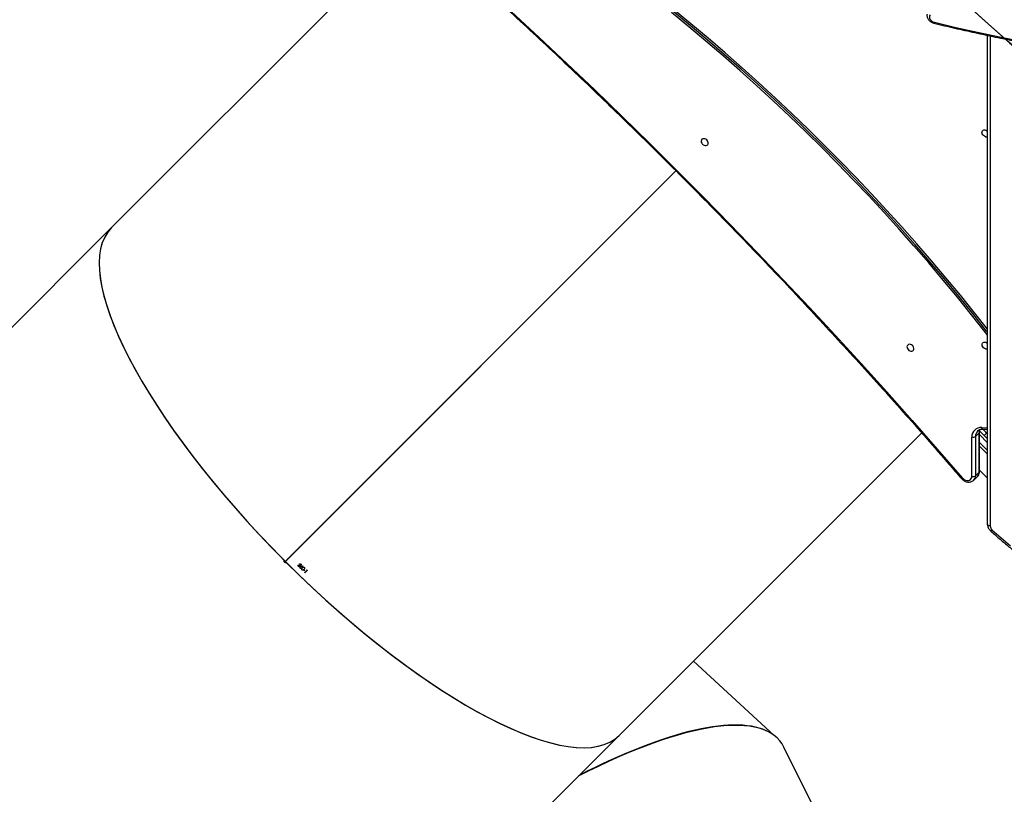
# Model space of a CAD drawing. Units: centimetres. Extents: x -1563 to 1131, y -2520 to -1089.
# Drawn here: x -300 to -191, y -1876 to -1790 of the extents above; entities that cross this region are included whole.
import ezdxf

# ---------------------------------------------------------------- set-up
doc = ezdxf.new("R2010")
doc.units = ezdxf.units.CM
doc.layers.add('VP-DIM', color=7, linetype='Continuous')
doc.layers.add('VP-HIC', color=6, linetype='Continuous')
doc.layers.add('VP-EQ', color=7, linetype='Continuous', true_color=0x8a3492)
doc.dimstyles.new('ISO-25', dxfattribs={"dimtxt": 2.5, "dimasz": 2.5, "dimexe": 1.25, "dimexo": 0.625, "dimtad": 1, "dimtxsty": 'Standard', "dimcen": 2.5, "dimadec": 0, "dimazin": 0, "dimtfac": 1, "dimtmove": 0, "dimatfit": 3, "dimfxl": 1, "dimarcsym": 0})

# ---------------------------------------------------------------- blocks, each defined once
blk = doc.blocks.new('*D85')
at = {"layer": 'Defpoints', "color": 0}
for p in [(576.86, -1202.55), (-576.79, -1823.06), (576.86, -1908.2)]:
    blk.add_point(p, dxfattribs=at)
at = {"layer": 'VP-DIM', "color": 0, "lineweight": -2}
for p, q in [((-576.79, -1272.55), (-576.79, -1182.55)), ((576.86, -1272.55), (576.86, -1182.55)), ((-556.79, -1202.55), (-39.97, -1202.55)), ((556.86, -1202.55), (40.03, -1202.55))]:
    blk.add_line(p, q, dxfattribs=at)
at = {"layer": 'VP-DIM', "color": 0}
for points in [[(-556.79, -1199.21), (-556.79, -1205.88), (-576.79, -1202.55)], [(556.86, -1205.88), (556.86, -1199.21), (576.86, -1202.55)]]:
    blk.add_solid(points, dxfattribs=at)
at = {"layer": 'VP-DIM', "color": 0, "insert": (0.03, -1202.55), "char_height": 20, "attachment_point": 5}
blk.add_mtext('1155', dxfattribs=at)
blk = doc.blocks.new('*D86')
at = {"layer": 'Defpoints', "color": 0}
for p in [(776.86, -1108.61), (-777.79, -1864.24), (776.86, -1931.1)]:
    blk.add_point(p, dxfattribs=at)
at = {"layer": 'VP-DIM', "color": 0, "lineweight": -2}
for p, q in [((-777.79, -1178.61), (-777.79, -1088.61)), ((776.86, -1178.61), (776.86, -1088.61)), ((-757.79, -1108.61), (-43.8, -1108.61)), ((756.86, -1108.61), (42.87, -1108.61))]:
    blk.add_line(p, q, dxfattribs=at)
at = {"layer": 'VP-DIM', "color": 0}
for points in [[(-757.79, -1105.28), (-757.79, -1111.94), (-777.79, -1108.61)], [(756.86, -1111.94), (756.86, -1105.28), (776.86, -1108.61)]]:
    blk.add_solid(points, dxfattribs=at)
at = {"layer": 'VP-DIM', "color": 0, "insert": (-0.47, -1108.61), "char_height": 20, "attachment_point": 5}
blk.add_mtext('1555', dxfattribs=at)
blk = doc.blocks.new('1731____')
at = {"color": 7, "linetype": 'Continuous', "lineweight": 25}
for p, q in [((2790.61, 3271.72), (2809.56, 3233.85)), ((2861.01, 3265.87), (2827.68, 3232.54)), ((2827.68, 3232.54), (2794.4, 3199.26)), ((2810.63, 3232.56), (2819.52, 3224.38)), ((2862.02, 3214.4), (2862.26, 3214.65)), ((2862.29, 3214.62), (2862.06, 3214.4)), ((2862.1, 3214.36), (2862.06, 3214.35)), ((2862.27, 3214.42), (2862.3, 3214.45)), ((2862.39, 3214.35), (2862.37, 3214.33)), ((2821.44, 3170.45), (2864.41, 3213.42)), ((2821.44, 3170.45), (2864.35, 3213.37)), ((2821.45, 3170.44), (2864.42, 3213.41)), ((2821.45, 3170.44), (2864.37, 3213.35)), ((2862.49, 3213.94), (2862.65, 3213.98)), ((2862.68, 3213.95), (2862.49, 3213.91)), ((2862.49, 3213.91), (2862.49, 3213.94)), ((2862.85, 3213.81), (2862.83, 3213.78)), ((2864.35, 3213.37), (2864.41, 3213.42)), ((2864.39, 3213.41), (2864.35, 3213.37)), ((2864.42, 3213.41), (2864.37, 3213.35)), ((2864.41, 3213.39), (2864.37, 3213.35)), ((2883.54, 3176.68), (2916.87, 3210.01)), ((2787.16, 3209.36), (2787.16, 3155.53)), ((2788.05, 3203.35), (2787.16, 3204.24)), ((2788.05, 3203.51), (2788.05, 3199.18)), ((2788.48, 3203.98), (2788.08, 3203.57)), ((2788.08, 3203.57), (2788.08, 3199.25)), ((2788.67, 3204.46), (2788.26, 3204.06)), ((2788.48, 3199.65), (2788.48, 3203.98)), ((2788.88, 3204.04), (2788.88, 3199.72)), ((2787.16, 3201.62), (2788.05, 3200.74)), ((2851.22, 3200.23), (2851.24, 3200.23)), ((2788.04, 3199.05), (2787.16, 3199.93)), ((2787.25, 3199.27), (2787.16, 3199.36)), ((2788.08, 3199.25), (2788.48, 3199.65)), ((2787.66, 3198.85), (2787.16, 3198.87)), ((2850.28, 3143.42), (2883.54, 3176.68))]:
    blk.add_line(p, q, dxfattribs=at)
at = {"color": 8, "linetype": 'Continuous', "lineweight": 25}
for p, q in [((2786.86, 3155.6), (2786.86, 3209.51)), ((2788.05, 3200.31), (2787.16, 3201.2)), ((2787.16, 3200.35), (2788.05, 3199.46)), ((2787.25, 3199.27), (2787.53, 3199.56)), ((2787.79, 3198.68), (2787.16, 3198.71))]:
    blk.add_line(p, q, dxfattribs=at)
at = {"color": 7, "linetype": 'Continuous', "lineweight": 25, "flags": 128}
for points in [[(2786.67, 3209.92), (2785.67, 3210.81), (2784.65, 3211.68)], [(2862.06, 3214.35), (2862.06, 3214.36), (2862.05, 3214.36), (2862.04, 3214.37), (2862.04, 3214.38), (2862.03, 3214.38), (2862.03, 3214.39), (2862.02, 3214.39), (2862.02, 3214.4)], [(2862.26, 3214.65), (2862.27, 3214.64), (2862.27, 3214.64), (2862.27, 3214.64), (2862.27, 3214.64), (2862.28, 3214.63), (2862.28, 3214.63), (2862.28, 3214.63), (2862.29, 3214.62)], [(2862.3, 3214.45), (2862.31, 3214.44), (2862.32, 3214.42), (2862.33, 3214.41), (2862.35, 3214.4), (2862.36, 3214.39), (2862.37, 3214.38), (2862.38, 3214.36), (2862.39, 3214.35)], [(2862.98, 3213.8), (2862.98, 3213.8), (2862.98, 3213.8), (2862.97, 3213.8), (2862.97, 3213.81), (2862.97, 3213.81), (2862.96, 3213.81), (2862.96, 3213.82), (2862.96, 3213.82)], [(2786.86, 3209.51), (2786.92, 3209.5), (2786.97, 3209.5), (2787.03, 3209.48), (2787.07, 3209.46), (2787.11, 3209.44), (2787.14, 3209.41), (2787.15, 3209.39), (2787.16, 3209.36)], [(2789.94, 3204.22), (2789.82, 3204.33), (2789.69, 3204.42), (2789.54, 3204.48), (2789.4, 3204.51), (2789.26, 3204.51), (2789.13, 3204.47), (2789.03, 3204.4), (2788.95, 3204.3), (2788.9, 3204.18), (2788.88, 3204.04)], [(2855.24, 3138.96), (2852.07, 3141.7), (2848.91, 3144.47), (2845.78, 3147.26), (2842.66, 3150.08), (2839.56, 3152.91), (2836.48, 3155.77), (2833.42, 3158.65), (2830.38, 3161.54), (2827.35, 3164.46), (2824.35, 3167.41), (2821.37, 3170.37), (2818.4, 3173.35), (2815.46, 3176.35), (2812.54, 3179.37), (2809.64, 3182.41), (2806.76, 3185.47), (2803.9, 3188.55), (2801.06, 3191.65), (2798.25, 3194.76), (2795.46, 3197.9), (2792.69, 3201.05), (2789.94, 3204.22)], [(2787.68, 3198.84), (2787.64, 3198.88), (2787.52, 3199), (2787.39, 3199.14), (2787.25, 3199.27)], [(2787.38, 3190.01), (2787.5, 3189.97), (2787.6, 3189.9), (2787.68, 3189.8), (2787.74, 3189.69), (2787.76, 3189.58), (2787.75, 3189.47), (2787.71, 3189.38), (2787.64, 3189.31), (2787.55, 3189.27), (2787.44, 3189.27), (2787.33, 3189.3), (2787.22, 3189.36), (2787.16, 3189.41)], [(2795.64, 3189.53), (2795.76, 3189.52), (2795.86, 3189.54), (2795.94, 3189.6), (2796, 3189.68), (2796.02, 3189.78), (2796.01, 3189.89), (2795.97, 3190), (2795.9, 3190.1), (2795.81, 3190.19), (2795.7, 3190.25), (2795.59, 3190.28), (2795.48, 3190.27), (2795.39, 3190.23), (2795.31, 3190.17), (2795.27, 3190.07), (2795.27, 3189.97), (2795.29, 3189.85), (2795.35, 3189.74), (2795.43, 3189.65), (2795.53, 3189.58), (2795.64, 3189.53)], [(2787.16, 3188.51), (2787.39, 3188.21), (2788.92, 3186.27), (2790.47, 3184.35), (2792.04, 3182.45), (2793.63, 3180.57), (2795.25, 3178.7), (2796.89, 3176.85), (2798.55, 3175.02), (2800.23, 3173.2), (2801.93, 3171.41), (2803.66, 3169.63), (2805.4, 3167.88), (2807.16, 3166.14), (2808.95, 3164.43), (2810.75, 3162.73), (2812.57, 3161.06), (2814.41, 3159.4), (2816.26, 3157.77), (2818.14, 3156.16), (2820.03, 3154.58), (2821.94, 3153.01)], [(2787.16, 3188.2), (2787.26, 3188.07), (2788.79, 3186.14), (2790.33, 3184.22), (2791.91, 3182.32), (2793.5, 3180.43), (2795.12, 3178.57), (2796.76, 3176.72), (2798.42, 3174.88), (2800.1, 3173.07), (2801.8, 3171.28), (2803.52, 3169.5), (2805.27, 3167.74), (2807.03, 3166.01), (2808.81, 3164.29), (2810.61, 3162.6), (2812.43, 3160.92), (2814.27, 3159.27), (2816.13, 3157.64), (2818, 3156.03), (2819.89, 3154.44), (2821.8, 3152.88)], [(2787.16, 3187.87), (2788.6, 3186.05), (2790.15, 3184.13), (2791.73, 3182.22), (2793.33, 3180.33), (2794.95, 3178.46), (2796.59, 3176.6), (2798.26, 3174.76), (2799.94, 3172.95), (2801.65, 3171.15), (2803.38, 3169.36), (2805.13, 3167.6), (2806.9, 3165.86), (2808.68, 3164.14), (2810.49, 3162.44), (2812.32, 3160.76), (2814.16, 3159.1), (2816.02, 3157.47), (2817.9, 3155.85), (2819.8, 3154.26), (2821.71, 3152.69)], [(2787.39, 3166.68), (2787.5, 3166.64), (2787.6, 3166.56), (2787.69, 3166.47), (2787.74, 3166.36), (2787.77, 3166.25), (2787.76, 3166.14), (2787.72, 3166.05), (2787.65, 3165.98), (2787.56, 3165.94), (2787.45, 3165.94), (2787.33, 3165.96), (2787.23, 3166.02), (2787.16, 3166.08)], [(2818.28, 3166.91), (2818.39, 3166.9), (2818.49, 3166.92), (2818.58, 3166.97), (2818.63, 3167.06), (2818.66, 3167.16), (2818.65, 3167.27), (2818.61, 3167.38), (2818.54, 3167.48), (2818.44, 3167.57), (2818.33, 3167.63), (2818.22, 3167.66), (2818.11, 3167.65), (2818.02, 3167.61), (2817.95, 3167.54), (2817.91, 3167.45), (2817.9, 3167.35), (2817.92, 3167.23), (2817.98, 3167.12), (2818.06, 3167.03), (2818.17, 3166.95), (2818.28, 3166.91)], [(2793.01, 3154.08), (2790.63, 3154.65), (2788.25, 3155.18), (2785.85, 3155.69), (2783.46, 3156.17)], [(2793.48, 3153.27), (2793.54, 3153.38), (2793.56, 3153.5), (2793.54, 3153.63), (2793.49, 3153.75), (2793.41, 3153.86), (2793.29, 3153.96), (2793.16, 3154.03), (2793.01, 3154.08)]]:
    blk.add_lwpolyline(points, dxfattribs=at)
at = {"color": 8, "linetype": 'Continuous', "lineweight": 25, "flags": 128}
for points in [[(2786.87, 3210), (2786.87, 3210), (2786.85, 3210.01), (2786.82, 3210.01), (2786.79, 3210), (2786.75, 3209.98), (2786.71, 3209.96), (2786.67, 3209.92)], [(2787.66, 3198.85), (2787.68, 3198.84), (2787.71, 3198.83), (2787.73, 3198.81), (2787.75, 3198.77), (2787.77, 3198.73), (2787.79, 3198.68)]]:
    blk.add_lwpolyline(points, dxfattribs=at)
at = {"color": 7, "linetype": 'Continuous', "lineweight": 25}
for centre, radius, start, end in [((2850.29, 3202.59), 16.68, 44.9041, 45.0891), ((2860.4, 3212.45), 2.72, 43.5848, 46.4164), ((2866.86, 3217.71), 5.68, 224.8189, 225.1358), ((2786.29, 3209.5), 0.566, 0.8026, 48.66), ((2788.75, 3203.6), 0.466, 73.5227, 125.4477), ((2787.88, 3199.69), 1.01, 264.9191, 1.8816), ((2788.75, 3199.27), 0.466, 73.5166, 125.4609), ((2787.29, 3189.7), 0.331, 73.9128, 113.5931), ((2787.3, 3166.37), 0.328, 73.7985, 115.1363)]:
    blk.add_arc(centre, radius, start, end, dxfattribs=at)
at = {"color": 8, "linetype": 'Continuous', "lineweight": 25}
for centre, radius, start, end in [((2788.14, 3203.5), 0.0932, 131.3075, 178.2251), ((2788.74, 3203.59), 0.666, 135.9867, 181.7174), ((2789.14, 3204), 0.665, 135.1241, 181.7378), ((2790.15, 3204), 0.308, 112.9292, 133.7941), ((2787.17, 3199.24), 0.911, 338.1694, 0.6064), ((2788.14, 3199.18), 0.0934, 131.3269, 177.5854), ((2787.64, 3199.63), 0.838, 315.8284, 1.5521), ((2793.41, 3154), 0.402, 152.4282, 168.7161)]:
    blk.add_arc(centre, radius, start, end, dxfattribs=at)
at = {"color": 7, "linetype": 'Continuous', "lineweight": 25}
for centre, major_axis, ratio, start_param, end_param in [((2841.92, 3257.45), (32.01, 24.17), 0.300095, 3.086142, 4.188549), ((2855.61, 3204.61), (-27.93, 27.93), 0.315299, 4.712642, 6.283185), ((2855.61, 3204.61), (-27.93, 27.93), 0.315299, 4.716186, 6.283185), ((2841.92, 3257.45), (31.94, 24.21), 0.30054, 3.27117, 4.184069), ((2855.61, 3204.61), (-27.93, 27.93), 0.315299, 3.141593, 4.712136), ((2855.61, 3204.61), (-27.93, 27.93), 0.315299, 3.141593, 4.708592), ((2855.61, 3204.61), (-27.75, 27.75), 0.315299, 1.570543, 1.571049)]:
    blk.add_ellipse(centre, major_axis=major_axis, ratio=ratio, start_param=start_param, end_param=end_param, dxfattribs=at)
for points, knots in [([(2786.87, 3210), (2786.7, 3210.15), (2786.23, 3210.58), (2785.42, 3211.28), (2784.44, 3212.09), (2783.44, 3212.89), (2782.41, 3213.66), (2781.37, 3214.42), (2780.31, 3215.15), (2779.22, 3215.86), (2778.12, 3216.55), (2777, 3217.21), (2775.86, 3217.85), (2774.71, 3218.47), (2773.54, 3219.07), (2772.35, 3219.64), (2771.15, 3220.19), (2769.93, 3220.72), (2768.7, 3221.22), (2767.46, 3221.69), (2766.21, 3222.14), (2764.94, 3222.56), (2763.66, 3222.96), (2762.37, 3223.33), (2761.08, 3223.68), (2759.77, 3224), (2758.45, 3224.29), (2757.13, 3224.56), (2755.8, 3224.8), (2754.47, 3225.01), (2753.13, 3225.2), (2751.78, 3225.36), (2750.43, 3225.49), (2749.08, 3225.6), (2747.72, 3225.67), (2746.37, 3225.72), (2745.01, 3225.75), (2743.65, 3225.74), (2742.29, 3225.71), (2740.94, 3225.65), (2739.58, 3225.56), (2738.23, 3225.45), (2736.88, 3225.31), (2735.54, 3225.14), (2734.2, 3224.94), (2732.87, 3224.72), (2731.54, 3224.47), (2730.22, 3224.2), (2728.91, 3223.89), (2727.6, 3223.57), (2726.31, 3223.21), (2725.02, 3222.83), (2723.75, 3222.42), (2722.48, 3221.99), (2721.23, 3221.53), (2720, 3221.05), (2718.77, 3220.54), (2717.56, 3220.01), (2716.36, 3219.45), (2715.18, 3218.87), (2714.02, 3218.27), (2712.87, 3217.64), (2711.74, 3216.99), (2710.62, 3216.31), (2709.53, 3215.62), (2708.45, 3214.9), (2707.39, 3214.16), (2706.36, 3213.4), (2705.34, 3212.62), (2704.34, 3211.82), (2703.39, 3211.01), (2702.69, 3210.4), (2702.32, 3210.06), (2702.25, 3210)], [0, 0, 0, 0, 0.007565, 0.021906, 0.036247, 0.050588, 0.06493, 0.079273, 0.093615, 0.107958, 0.122301, 0.136644, 0.150987, 0.165331, 0.179674, 0.194018, 0.208362, 0.222706, 0.23705, 0.251395, 0.265739, 0.280084, 0.294428, 0.308773, 0.323118, 0.337463, 0.351808, 0.366153, 0.380498, 0.394843, 0.409188, 0.423533, 0.437878, 0.452224, 0.466569, 0.480914, 0.495259, 0.509605, 0.52395, 0.538295, 0.552641, 0.566986, 0.581331, 0.595676, 0.610022, 0.624367, 0.638712, 0.653057, 0.667403, 0.681748, 0.696093, 0.710438, 0.724783, 0.739128, 0.753473, 0.767818, 0.782163, 0.796507, 0.810852, 0.825196, 0.83954, 0.853885, 0.868229, 0.882572, 0.896916, 0.911259, 0.925603, 0.939946, 0.954288, 0.968631, 0.982973, 0.99656, 1, 1, 1, 1]), ([(2862.33, 3214.07), (2862.32, 3214.08), (2862.31, 3214.1), (2862.3, 3214.14), (2862.3, 3214.18), (2862.32, 3214.23), (2862.36, 3214.27), (2862.37, 3214.29)], [0, 0, 0, 0, 0.149676, 0.300062, 0.441161, 0.661131, 1, 1, 1, 1]), ([(2862.37, 3214.29), (2862.4, 3214.31), (2862.43, 3214.34), (2862.49, 3214.36), (2862.53, 3214.37), (2862.57, 3214.35), (2862.58, 3214.34), (2862.59, 3214.33)], [0, 0, 0, 0, 0.381209, 0.55558, 0.731338, 0.891845, 1, 1, 1, 1]), ([(2862.59, 3214.33), (2862.6, 3214.32), (2862.61, 3214.31), (2862.62, 3214.27), (2862.62, 3214.23), (2862.6, 3214.18), (2862.56, 3214.14), (2862.54, 3214.12)], [0, 0, 0, 0, 0.145191, 0.291223, 0.430236, 0.64037, 1, 1, 1, 1]), ([(2862.54, 3214.12), (2862.52, 3214.1), (2862.48, 3214.06), (2862.42, 3214.04), (2862.38, 3214.04), (2862.35, 3214.05), (2862.34, 3214.07), (2862.33, 3214.07)], [0, 0, 0, 0, 0.42153, 0.607885, 0.756566, 0.905413, 1, 1, 1, 1]), ([(2862.62, 3214), (2862.61, 3214.01), (2862.6, 3214.03), (2862.59, 3214.07), (2862.59, 3214.1), (2862.61, 3214.13), (2862.62, 3214.14), (2862.62, 3214.15)], [0, 0, 0, 0, 0.229707, 0.461224, 0.671419, 0.888037, 1, 1, 1, 1]), ([(2862.62, 3214.15), (2862.63, 3214.16), (2862.65, 3214.17), (2862.69, 3214.18), (2862.73, 3214.18), (2862.76, 3214.16), (2862.77, 3214.15), (2862.78, 3214.15)], [0, 0, 0, 0, 0.234107, 0.470584, 0.671363, 0.881982, 1, 1, 1, 1]), ([(2862.65, 3213.98), (2862.65, 3213.98), (2862.64, 3213.98), (2862.63, 3213.99), (2862.63, 3214), (2862.62, 3214)], [0, 0, 0, 0, 0.249979, 0.500098, 1, 1, 1, 1]), ([(2862.78, 3214), (2862.77, 3213.99), (2862.75, 3213.98), (2862.72, 3213.96), (2862.69, 3213.96), (2862.68, 3213.95)], [0, 0, 0, 0, 0.245979, 0.538303, 1, 1, 1, 1]), ([(2862.71, 3213.69), (2862.7, 3213.7), (2862.68, 3213.72), (2862.68, 3213.76), (2862.68, 3213.8), (2862.69, 3213.82), (2862.7, 3213.83), (2862.7, 3213.83)], [0, 0, 0, 0, 0.267309, 0.536764, 0.766605, 0.971062, 1, 1, 1, 1]), ([(2862.7, 3213.83), (2862.71, 3213.84), (2862.73, 3213.85), (2862.75, 3213.86), (2862.77, 3213.85), (2862.78, 3213.85)], [0, 0, 0, 0, 0.345358, 0.694016, 1, 1, 1, 1]), ([(2862.72, 3213.81), (2862.72, 3213.8), (2862.71, 3213.79), (2862.71, 3213.78), (2862.71, 3213.76), (2862.72, 3213.74), (2862.73, 3213.72), (2862.74, 3213.72)], [0, 0, 0, 0, 0.160258, 0.321362, 0.533656, 0.753604, 1, 1, 1, 1]), ([(2862.85, 3213.68), (2862.83, 3213.67), (2862.81, 3213.66), (2862.77, 3213.66), (2862.73, 3213.67), (2862.72, 3213.69), (2862.71, 3213.69)], [0, 0, 0, 0, 0.34478, 0.573017, 0.801617, 1, 1, 1, 1]), ([(2862.83, 3213.78), (2862.82, 3213.79), (2862.8, 3213.81), (2862.78, 3213.82), (2862.75, 3213.82), (2862.74, 3213.82), (2862.73, 3213.81), (2862.72, 3213.81)], [0, 0, 0, 0, 0.253416, 0.591769, 0.733954, 0.876888, 1, 1, 1, 1]), ([(2862.74, 3213.72), (2862.74, 3213.71), (2862.76, 3213.7), (2862.79, 3213.69), (2862.81, 3213.7), (2862.82, 3213.7), (2862.83, 3213.7)], [0, 0, 0, 0, 0.334634, 0.559839, 0.848839, 1, 1, 1, 1]), ([(2862.78, 3214.15), (2862.78, 3214.14), (2862.8, 3214.12), (2862.81, 3214.08), (2862.8, 3214.04), (2862.79, 3214.02), (2862.78, 3214), (2862.78, 3214)], [0, 0, 0, 0, 0.2325724, 0.4666142, 0.678225, 0.8847571, 1, 1, 1, 1]), ([(2862.78, 3213.9), (2862.78, 3213.9), (2862.78, 3213.92), (2862.79, 3213.94), (2862.8, 3213.95), (2862.81, 3213.96)], [0, 0, 0, 0, 0.251526, 0.743604, 1, 1, 1, 1]), ([(2862.78, 3213.85), (2862.78, 3213.85), (2862.78, 3213.86), (2862.78, 3213.88), (2862.78, 3213.89), (2862.78, 3213.9)], [0, 0, 0, 0, 0.251176, 0.502777, 1, 1, 1, 1]), ([(2862.81, 3213.96), (2862.82, 3213.97), (2862.84, 3213.98), (2862.88, 3213.99), (2862.92, 3213.99), (2862.95, 3213.97), (2862.96, 3213.96), (2862.97, 3213.95)], [0, 0, 0, 0, 0.216917, 0.434684, 0.647673, 0.849368, 1, 1, 1, 1]), ([(2862.83, 3213.94), (2862.83, 3213.93), (2862.82, 3213.92), (2862.81, 3213.9), (2862.81, 3213.87), (2862.83, 3213.84), (2862.84, 3213.82), (2862.85, 3213.81)], [0, 0, 0, 0, 0.160198, 0.32122, 0.483327, 0.654504, 1, 1, 1, 1]), ([(2862.95, 3213.93), (2862.94, 3213.94), (2862.92, 3213.95), (2862.89, 3213.96), (2862.86, 3213.96), (2862.84, 3213.95), (2862.83, 3213.94), (2862.83, 3213.94)], [0, 0, 0, 0, 0.29862, 0.511184, 0.723532, 0.891858, 1, 1, 1, 1]), ([(2862.97, 3213.87), (2862.97, 3213.88), (2862.97, 3213.89), (2862.96, 3213.91), (2862.95, 3213.92), (2862.95, 3213.93)], [0, 0, 0, 0, 0.251838, 0.676316, 1, 1, 1, 1]), ([(2862.96, 3213.82), (2862.96, 3213.82), (2862.97, 3213.83), (2862.97, 3213.85), (2862.97, 3213.86), (2862.97, 3213.87)], [0, 0, 0, 0, 0.251538, 0.503324, 1, 1, 1, 1]), ([(2862.97, 3213.95), (2862.98, 3213.94), (2863, 3213.92), (2863.01, 3213.88), (2863.01, 3213.84), (2862.99, 3213.81), (2862.98, 3213.8), (2862.98, 3213.8)], [0, 0, 0, 0, 0.258453, 0.466414, 0.674496, 0.946221, 1, 1, 1, 1]), ([(2864.31, 3213.52), (2864.31, 3213.52), (2864.32, 3213.53), (2864.34, 3213.55), (2864.39, 3213.55), (2864.43, 3213.55), (2864.47, 3213.53), (2864.51, 3213.5), (2864.53, 3213.46), (2864.55, 3213.42), (2864.55, 3213.37), (2864.54, 3213.33), (2864.53, 3213.31), (2864.52, 3213.31)], [0, 0, 0, 0, 0.003251, 0.110651, 0.218021, 0.325389, 0.43278, 0.500002, 0.607397, 0.714747, 0.822156, 0.929592, 1, 1, 1, 1]), ([(2864.39, 3213.41), (2864.4, 3213.4), (2864.4, 3213.4), (2864.41, 3213.39), (2864.41, 3213.39)], [0, 0, 0, 0, 0.498196, 1, 1, 1, 1]), ([(2787.16, 3209.36), (2787.16, 3209.39), (2787.15, 3209.48), (2787.12, 3209.62), (2787.06, 3209.77), (2786.97, 3209.9), (2786.9, 3209.97), (2786.87, 3210)], [0, 0, 0, 0, 0.148036, 0.373368, 0.598537, 0.824513, 1, 1, 1, 1]), ([(2790.03, 3204.28), (2790.01, 3204.31), (2789.94, 3204.38), (2789.82, 3204.48), (2789.67, 3204.57), (2789.51, 3204.64), (2789.34, 3204.68), (2789.16, 3204.68), (2789, 3204.66), (2788.85, 3204.6), (2788.74, 3204.53), (2788.69, 3204.48), (2788.68, 3204.47)], [0, 0, 0, 0, 0.064438, 0.176458, 0.289055, 0.402169, 0.515543, 0.628565, 0.740272, 0.849775, 0.956711, 1, 1, 1, 1]), ([(2788.27, 3204.06), (2788.25, 3204.04), (2788.19, 3203.99), (2788.13, 3203.87), (2788.07, 3203.73), (2788.05, 3203.61), (2788.05, 3203.53), (2788.05, 3203.51)], [0, 0, 0, 0, 0.134551, 0.383582, 0.631738, 0.881787, 1, 1, 1, 1]), ([(2855.3, 3139.05), (2854.79, 3139.49), (2853.29, 3140.78), (2850.83, 3142.93), (2847.92, 3145.49), (2845.03, 3148.08), (2842.15, 3150.68), (2839.29, 3153.31), (2836.44, 3155.95), (2833.61, 3158.61), (2830.8, 3161.28), (2828, 3163.98), (2825.22, 3166.69), (2822.46, 3169.42), (2819.72, 3172.17), (2816.99, 3174.94), (2814.28, 3177.72), (2811.59, 3180.52), (2808.91, 3183.33), (2806.25, 3186.17), (2803.62, 3189.02), (2801, 3191.88), (2798.4, 3194.76), (2795.81, 3197.66), (2793.25, 3200.57), (2791.33, 3202.78), (2790.26, 3204.02), (2790.03, 3204.28)], [0, 0, 0, 0, 0.0221162, 0.0641433, 0.1061705, 0.1481977, 0.190225, 0.2322522, 0.2742795, 0.3163067, 0.3583339, 0.4003611, 0.4423884, 0.4844157, 0.5264429, 0.5684701, 0.6104974, 0.6525246, 0.6945519, 0.7365791, 0.7786064, 0.8206336, 0.8626608, 0.9046879, 0.9467152, 0.9887425, 1, 1, 1, 1]), ([(2788.05, 3199.18), (2788.05, 3199.16), (2788.04, 3199.08), (2788.03, 3198.98), (2788.01, 3198.92), (2788, 3198.9)], [0, 0, 0, 0, 0.245328, 0.750803, 1, 1, 1, 1]), ([(2788.24, 3199.05), (2788.23, 3199.04), (2788.19, 3198.99), (2788.1, 3198.93), (2787.96, 3198.87), (2787.81, 3198.85), (2787.71, 3198.85), (2787.66, 3198.85)], [0, 0, 0, 0, 0.080139, 0.327052, 0.570492, 0.805838, 1, 1, 1, 1]), ([(2793.05, 3154.19), (2792.66, 3154.28), (2791.53, 3154.56), (2789.66, 3154.99), (2787.43, 3155.48), (2785.19, 3155.95), (2782.95, 3156.39), (2780.7, 3156.81), (2778.45, 3157.2), (2776.2, 3157.57), (2773.94, 3157.92), (2771.68, 3158.24), (2769.42, 3158.54), (2767.15, 3158.81), (2764.88, 3159.05), (2762.61, 3159.28), (2760.34, 3159.47), (2758.07, 3159.65), (2755.8, 3159.79), (2753.53, 3159.92), (2751.26, 3160.01), (2748.99, 3160.09), (2746.73, 3160.13), (2744.46, 3160.16), (2742.2, 3160.15), (2739.94, 3160.13), (2737.69, 3160.08), (2735.43, 3160), (2733.19, 3159.9), (2730.94, 3159.77), (2728.7, 3159.62), (2726.47, 3159.44), (2724.25, 3159.24), (2722.03, 3159.01), (2719.81, 3158.76), (2717.61, 3158.49), (2715.41, 3158.19), (2713.22, 3157.86), (2711.03, 3157.51), (2708.86, 3157.14), (2706.7, 3156.74), (2704.54, 3156.32), (2702.4, 3155.87), (2700.27, 3155.4), (2698.14, 3154.91), (2696.42, 3154.48), (2695.41, 3154.22), (2695.1, 3154.14)], [0, 0, 0, 0, 0.011974, 0.034715, 0.057456, 0.080197, 0.102938, 0.125679, 0.148421, 0.171162, 0.193903, 0.216644, 0.239385, 0.262126, 0.284867, 0.307609, 0.33035, 0.353091, 0.375832, 0.398573, 0.421315, 0.444056, 0.466797, 0.489538, 0.512279, 0.535021, 0.557762, 0.580503, 0.603244, 0.625986, 0.648727, 0.671468, 0.69421, 0.716951, 0.739692, 0.762433, 0.785175, 0.807916, 0.830657, 0.853399, 0.87614, 0.898881, 0.921623, 0.944364, 0.967105, 0.989846, 1, 1, 1, 1]), ([(2793.81, 3153.19), (2793.81, 3153.23), (2793.83, 3153.32), (2793.82, 3153.46), (2793.77, 3153.6), (2793.7, 3153.74), (2793.61, 3153.87), (2793.48, 3153.99), (2793.34, 3154.08), (2793.19, 3154.15), (2793.09, 3154.18), (2793.05, 3154.19)], [0, 0, 0, 0, 0.08925, 0.202894, 0.316418, 0.430974, 0.547332, 0.665703, 0.785799, 0.907123, 1, 1, 1, 1])]:
    blk.add_open_spline(points, degree=3, knots=knots, dxfattribs=at)
blk = doc.blocks.new('1731 2D')
at = {"rotation": 180}
blk.add_blockref('1731____', (2594.14, 1363.46), dxfattribs=at)

msp = doc.modelspace()

# ---------------------------------------------------------------- linework, layer by layer
at = {"layer": 'VP-HIC', "color": 4}
msp.add_lwpolyline([(75.2, -1356.47), (119.22, -1392.41, -0.295074), (195.9, -1630.07), (182.77, -1679.09, -0.577167), (-201.93, -1782.31), (-275.64, -1708.69, -0.578532), (-171.98, -1323.62), (-129.15, -1312.28, -0.240395)], format="xyb", close=True, dxfattribs=at)
at = {"layer": 'VP-HIC', "color": 6}
msp.add_lwpolyline([(135.92, -2155.19, -0.079033), (83.18, -2163.58), (18.08, -2163.58, -0.352316), (-147.98, -2029.99), (-193.02, -2029.99, -0.414214), (-363.02, -1859.99), (-363.02, -1772.65, -0.193619), (-315.66, -1654.92, 0.073246), (-275.64, -1708.69), (-201.93, -1782.31, 0.361473), (90.98, -1809.06), (90.98, -1889.7, 0.11044), (110.98, -1979.14), (110.98, -2061.08, 0.130282)], format="xyb", close=True, dxfattribs=at)

# ---------------------------------------------------------------- block references
at = {"layer": 'VP-EQ', "color": 0}
msp.add_blockref('1731 2D', (0, 0), dxfattribs=at)

# ---------------------------------------------------------------- dimensions: what is measured, and where the dimension line sits
at = {"layer": 'VP-DIM', "color": 0}
dim = msp.add_linear_dim(base=(776.86, -1108.61), p1=(-777.79, -1864.24), p2=(776.86, -1931.1), dimstyle='ISO-25', override={"dimtxt": 20, "dimasz": 20, "dimexe": 20, "dimexo": 50, "dimgap": 10, "dimtad": 0, "dimdec": 0, "dimzin": 1, "dimadec": 2, "dimfxl": 70, "dimfxlon": 1, "dimtzin": 1}, dxfattribs=at)
dim.commit()
dim.dimension.update_dxf_attribs({"geometry": '*D86', "text_midpoint": (-0.47, -1108.61)})
dim = msp.add_linear_dim(base=(576.86, -1202.55), p1=(-576.79, -1823.06), p2=(576.86, -1908.2), text='1155', dimstyle='ISO-25', override={"dimtxt": 20, "dimasz": 20, "dimexe": 20, "dimexo": 50, "dimgap": 10, "dimtad": 0, "dimdec": 0, "dimzin": 1, "dimadec": 2, "dimfxl": 70, "dimfxlon": 1, "dimtzin": 1}, dxfattribs=at)
dim.commit()
dim.dimension.update_dxf_attribs({"geometry": '*D85', "text_midpoint": (0.03, -1202.55)})

doc.saveas('drawing.dxf')
